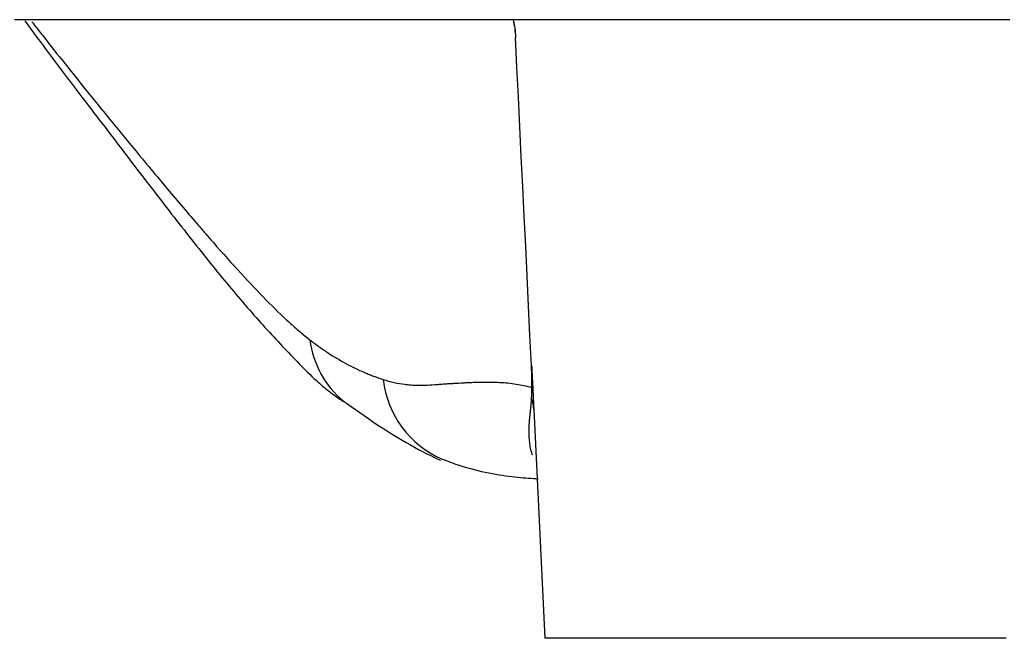
# Model space of a CAD drawing. Extents: x 21248 to 22837, y -19480 to -19120.
# Drawn here: x 22477 to 22525, y -19319 to -19289 of the extents above; entities that cross this region are included whole.
import ezdxf

# ---------------------------------------------------------------- set-up
doc = ezdxf.new("R2010")
doc.units = 0
doc.header["$MEASUREMENT"] = 0
doc.layers.get('0').update_dxf_attribs({"linetype": 'CONTINUOUS'})

msp = doc.modelspace()

# ---------------------------------------------------------------- linework, layer by layer
at = {"ltscale": 20}
for p, q in [((22477.003, -19288.537), (22476.35, -19288.537)), ((22477.657, -19288.537), (22477.003, -19288.537)), ((22478.31, -19288.537), (22477.657, -19288.537)), ((22478.963, -19288.537), (22478.31, -19288.537)), ((22479.616, -19288.537), (22478.963, -19288.537)), ((22480.27, -19288.537), (22479.616, -19288.537)), ((22480.923, -19288.537), (22480.27, -19288.537)), ((22481.576, -19288.537), (22480.923, -19288.537)), ((22482.229, -19288.537), (22481.576, -19288.537)), ((22482.883, -19288.537), (22482.229, -19288.537)), ((22483.536, -19288.537), (22482.883, -19288.537)), ((22484.189, -19288.537), (22483.536, -19288.537)), ((22484.842, -19288.537), (22484.189, -19288.537)), ((22485.495, -19288.537), (22484.842, -19288.537)), ((22486.149, -19288.537), (22485.495, -19288.537)), ((22486.802, -19288.537), (22486.149, -19288.537)), ((22487.455, -19288.537), (22486.802, -19288.537)), ((22488.108, -19288.537), (22487.455, -19288.537)), ((22488.762, -19288.537), (22488.108, -19288.537)), ((22489.415, -19288.537), (22488.762, -19288.537)), ((22490.068, -19288.537), (22489.415, -19288.537)), ((22490.721, -19288.537), (22490.068, -19288.537)), ((22491.375, -19288.537), (22490.721, -19288.537)), ((22492.028, -19288.537), (22491.375, -19288.537)), ((22492.681, -19288.537), (22492.028, -19288.537)), ((22493.334, -19288.537), (22492.681, -19288.537)), ((22493.987, -19288.537), (22493.334, -19288.537)), ((22494.641, -19288.537), (22493.987, -19288.537)), ((22495.294, -19288.537), (22494.641, -19288.537)), ((22495.947, -19288.537), (22495.294, -19288.537)), ((22496.6, -19288.537), (22495.947, -19288.537)), ((22497.254, -19288.537), (22496.6, -19288.537)), ((22497.907, -19288.537), (22497.254, -19288.537)), ((22498.56, -19288.537), (22497.907, -19288.537)), ((22499.213, -19288.537), (22498.56, -19288.537)), ((22499.867, -19288.537), (22499.213, -19288.537)), ((22500.52, -19288.537), (22499.867, -19288.537)), ((22501.173, -19288.537), (22500.52, -19288.537)), ((22501.826, -19288.537), (22501.173, -19288.537)), ((22502.479, -19288.537), (22501.826, -19288.537)), ((22503.133, -19288.537), (22502.479, -19288.537)), ((22503.786, -19288.537), (22503.133, -19288.537)), ((22504.439, -19288.537), (22503.786, -19288.537)), ((22505.092, -19288.537), (22504.439, -19288.537)), ((22505.746, -19288.537), (22505.092, -19288.537)), ((22506.399, -19288.537), (22505.746, -19288.537)), ((22507.052, -19288.537), (22506.399, -19288.537)), ((22507.705, -19288.537), (22507.052, -19288.537)), ((22508.359, -19288.537), (22507.705, -19288.537)), ((22509.012, -19288.537), (22508.359, -19288.537)), ((22509.665, -19288.537), (22509.012, -19288.537)), ((22510.318, -19288.537), (22509.665, -19288.537)), ((22510.971, -19288.537), (22510.318, -19288.537)), ((22511.625, -19288.537), (22510.971, -19288.537)), ((22512.278, -19288.537), (22511.625, -19288.537)), ((22512.931, -19288.537), (22512.278, -19288.537)), ((22513.584, -19288.537), (22512.931, -19288.537)), ((22514.238, -19288.537), (22513.584, -19288.537)), ((22514.891, -19288.537), (22514.238, -19288.537)), ((22515.544, -19288.537), (22514.891, -19288.537)), ((22516.197, -19288.537), (22515.544, -19288.537)), ((22516.851, -19288.537), (22516.197, -19288.537)), ((22517.504, -19288.537), (22516.851, -19288.537)), ((22518.157, -19288.537), (22517.504, -19288.537)), ((22518.81, -19288.537), (22518.157, -19288.537)), ((22519.463, -19288.537), (22518.81, -19288.537)), ((22520.117, -19288.537), (22519.463, -19288.537)), ((22520.77, -19288.537), (22520.117, -19288.537)), ((22521.423, -19288.537), (22520.77, -19288.537)), ((22522.076, -19288.537), (22521.423, -19288.537)), ((22522.73, -19288.537), (22522.076, -19288.537)), ((22523.383, -19288.537), (22522.73, -19288.537)), ((22524.036, -19288.537), (22523.383, -19288.537)), ((22524.689, -19288.537), (22524.036, -19288.537)), ((22525.343, -19288.537), (22524.689, -19288.537)), ((22476.855, -19288.585), (22477.005, -19288.791)), ((22477.005, -19288.791), (22477.154, -19288.997)), ((22477.154, -19288.997), (22477.304, -19289.201)), ((22477.304, -19289.201), (22477.453, -19289.405)), ((22477.453, -19289.405), (22477.603, -19289.608)), ((22501.015, -19289.409), (22501.013, -19289.412)), ((22501.086, -19290.876), (22501.015, -19289.408)), ((22477.603, -19289.608), (22477.752, -19289.81)), ((22477.752, -19289.81), (22477.901, -19290.011)), ((22477.901, -19290.011), (22478.049, -19290.211)), ((22478.049, -19290.211), (22478.198, -19290.41)), ((22478.198, -19290.41), (22478.346, -19290.608)), ((22478.346, -19290.608), (22478.494, -19290.806)), ((22478.494, -19290.806), (22478.642, -19291.002)), ((22501.157, -19292.345), (22501.086, -19290.876)), ((22478.642, -19291.002), (22478.789, -19291.197)), ((22478.789, -19291.197), (22478.937, -19291.391)), ((22478.937, -19291.391), (22479.083, -19291.585)), ((22479.083, -19291.585), (22479.23, -19291.777)), ((22479.23, -19291.777), (22479.376, -19291.968)), ((22479.376, -19291.968), (22479.521, -19292.159)), ((22479.521, -19292.159), (22479.666, -19292.348)), ((22479.666, -19292.348), (22479.811, -19292.537)), ((22501.228, -19293.813), (22501.157, -19292.345)), ((22479.811, -19292.537), (22479.954, -19292.725)), ((22479.954, -19292.725), (22480.098, -19292.912)), ((22480.098, -19292.912), (22480.24, -19293.098)), ((22480.24, -19293.098), (22480.382, -19293.283)), ((22480.382, -19293.283), (22480.523, -19293.467)), ((22480.523, -19293.467), (22480.664, -19293.65)), ((22480.664, -19293.65), (22480.803, -19293.833)), ((22480.803, -19293.833), (22480.942, -19294.015)), ((22501.299, -19295.281), (22501.228, -19293.813)), ((22480.942, -19294.015), (22481.08, -19294.195)), ((22481.08, -19294.195), (22481.218, -19294.375)), ((22481.218, -19294.375), (22481.355, -19294.554)), ((22481.355, -19294.554), (22481.491, -19294.732)), ((22481.491, -19294.732), (22481.626, -19294.91)), ((22481.626, -19294.91), (22481.76, -19295.086)), ((22481.76, -19295.086), (22481.894, -19295.261)), ((22481.894, -19295.261), (22482.028, -19295.436)), ((22501.371, -19296.75), (22501.299, -19295.281)), ((22482.028, -19295.436), (22482.16, -19295.61)), ((22482.16, -19295.61), (22482.292, -19295.783)), ((22482.292, -19295.783), (22482.424, -19295.954)), ((22482.424, -19295.954), (22482.555, -19296.125)), ((22482.555, -19296.125), (22482.685, -19296.296)), ((22482.685, -19296.296), (22482.815, -19296.465)), ((22482.815, -19296.465), (22482.944, -19296.633)), ((22482.944, -19296.633), (22483.072, -19296.8)), ((22501.442, -19298.218), (22501.371, -19296.75)), ((22483.072, -19296.8), (22483.2, -19296.967)), ((22483.2, -19296.967), (22483.328, -19297.132)), ((22483.328, -19297.132), (22483.455, -19297.297)), ((22483.455, -19297.297), (22483.581, -19297.46)), ((22483.581, -19297.46), (22483.707, -19297.623)), ((22483.707, -19297.623), (22483.833, -19297.785)), ((22483.833, -19297.785), (22483.957, -19297.945)), ((22483.957, -19297.945), (22484.082, -19298.105)), ((22484.082, -19298.105), (22484.206, -19298.264)), ((22501.513, -19299.686), (22501.442, -19298.218)), ((22484.206, -19298.264), (22484.329, -19298.422)), ((22484.329, -19298.422), (22484.452, -19298.579)), ((22484.452, -19298.579), (22484.574, -19298.735)), ((22484.574, -19298.735), (22484.696, -19298.89)), ((22484.696, -19298.89), (22484.817, -19299.045)), ((22484.817, -19299.045), (22484.937, -19299.198)), ((22484.937, -19299.198), (22485.058, -19299.35)), ((22485.058, -19299.35), (22485.177, -19299.501)), ((22485.177, -19299.501), (22485.296, -19299.652)), ((22485.296, -19299.652), (22485.415, -19299.801)), ((22501.584, -19301.154), (22501.513, -19299.686)), ((22485.415, -19299.801), (22485.533, -19299.949)), ((22485.533, -19299.949), (22485.65, -19300.097)), ((22485.65, -19300.097), (22485.768, -19300.243)), ((22485.768, -19300.243), (22485.884, -19300.389)), ((22485.884, -19300.389), (22486, -19300.533)), ((22486, -19300.533), (22486.116, -19300.676)), ((22486.116, -19300.676), (22486.231, -19300.819)), ((22486.231, -19300.819), (22486.346, -19300.96)), ((22486.346, -19300.96), (22486.46, -19301.1)), ((22486.46, -19301.1), (22486.574, -19301.24)), ((22486.574, -19301.24), (22486.688, -19301.378)), ((22486.688, -19301.378), (22486.801, -19301.515)), ((22486.801, -19301.515), (22486.914, -19301.651)), ((22501.655, -19302.623), (22501.584, -19301.154)), ((22486.914, -19301.651), (22487.026, -19301.786)), ((22487.026, -19301.786), (22487.139, -19301.92)), ((22487.139, -19301.92), (22487.25, -19302.053)), ((22487.25, -19302.053), (22487.362, -19302.185)), ((22487.362, -19302.185), (22487.473, -19302.316)), ((22487.473, -19302.316), (22487.584, -19302.446)), ((22487.584, -19302.446), (22487.695, -19302.574)), ((22487.695, -19302.574), (22487.805, -19302.702)), ((22487.805, -19302.702), (22487.915, -19302.828)), ((22487.915, -19302.828), (22488.025, -19302.954)), ((22488.025, -19302.954), (22488.134, -19303.078)), ((22488.134, -19303.078), (22488.244, -19303.201)), ((22501.726, -19304.091), (22501.655, -19302.623)), ((22488.244, -19303.201), (22488.353, -19303.323)), ((22488.353, -19303.323), (22488.461, -19303.445)), ((22488.461, -19303.445), (22488.57, -19303.565)), ((22488.57, -19303.565), (22488.678, -19303.684)), ((22488.678, -19303.684), (22488.785, -19303.803)), ((22488.785, -19303.803), (22488.893, -19303.92)), ((22488.893, -19303.92), (22489, -19304.037)), ((22489, -19304.037), (22489.107, -19304.152)), ((22489.107, -19304.152), (22489.213, -19304.267)), ((22489.213, -19304.267), (22489.32, -19304.381)), ((22489.32, -19304.381), (22489.425, -19304.495)), ((22489.425, -19304.495), (22489.531, -19304.607)), ((22501.798, -19305.559), (22501.726, -19304.091)), ((22489.531, -19304.607), (22489.636, -19304.719)), ((22489.636, -19304.719), (22489.741, -19304.83)), ((22489.741, -19304.83), (22489.846, -19304.94)), ((22489.846, -19304.94), (22489.95, -19305.049)), ((22489.95, -19305.049), (22490.054, -19305.158)), ((22490.054, -19305.158), (22490.157, -19305.266)), ((22490.157, -19305.266), (22490.261, -19305.373)), ((22490.261, -19305.373), (22490.364, -19305.48)), ((22490.364, -19305.48), (22490.467, -19305.585)), ((22490.467, -19305.585), (22490.57, -19305.69)), ((22490.57, -19305.69), (22490.674, -19305.793)), ((22490.674, -19305.793), (22490.778, -19305.895)), ((22490.778, -19305.895), (22490.882, -19305.996)), ((22490.882, -19305.996), (22490.986, -19306.096)), ((22501.805, -19305.559), (22501.806, -19305.57)), ((22501.806, -19305.57), (22501.807, -19305.581)), ((22501.807, -19305.581), (22501.807, -19305.593)), ((22501.807, -19305.593), (22501.808, -19305.604)), ((22501.808, -19305.604), (22501.808, -19305.616)), ((22501.808, -19305.616), (22501.809, -19305.627)), ((22501.809, -19305.627), (22501.809, -19305.639)), ((22501.809, -19305.639), (22501.81, -19305.65)), ((22501.81, -19305.65), (22501.811, -19305.662)), ((22501.811, -19305.662), (22501.811, -19305.673)), ((22501.811, -19305.673), (22501.812, -19305.685)), ((22501.812, -19305.685), (22501.812, -19305.697)), ((22501.812, -19305.697), (22501.813, -19305.708)), ((22501.813, -19305.708), (22501.814, -19305.72)), ((22501.814, -19305.72), (22501.814, -19305.732)), ((22501.814, -19305.732), (22501.815, -19305.744)), ((22501.815, -19305.744), (22501.815, -19305.756)), ((22501.815, -19305.756), (22501.816, -19305.767)), ((22501.816, -19305.767), (22501.817, -19305.779)), ((22501.817, -19305.779), (22501.817, -19305.791)), ((22501.817, -19305.791), (22501.818, -19305.803)), ((22501.818, -19305.803), (22501.818, -19305.815)), ((22501.818, -19305.815), (22501.819, -19305.827)), ((22501.819, -19305.827), (22501.82, -19305.839)), ((22501.82, -19305.839), (22501.82, -19305.851)), ((22501.82, -19305.851), (22501.821, -19305.863)), ((22501.821, -19305.863), (22501.821, -19305.875)), ((22501.821, -19305.875), (22501.822, -19305.887)), ((22501.822, -19305.887), (22501.823, -19305.899)), ((22501.823, -19305.899), (22501.823, -19305.911)), ((22501.823, -19305.911), (22501.824, -19305.924)), ((22501.824, -19305.924), (22501.825, -19305.936)), ((22501.825, -19305.936), (22501.825, -19305.948)), ((22501.825, -19305.948), (22501.826, -19305.96)), ((22501.826, -19305.96), (22501.826, -19305.973)), ((22501.826, -19305.973), (22501.827, -19305.985)), ((22501.827, -19305.985), (22501.828, -19305.997)), ((22490.986, -19306.096), (22491.091, -19306.195)), ((22491.091, -19306.195), (22491.197, -19306.292)), ((22491.197, -19306.292), (22491.25, -19306.34)), ((22491.25, -19306.34), (22491.303, -19306.388)), ((22491.303, -19306.388), (22491.357, -19306.435)), ((22491.357, -19306.435), (22491.41, -19306.482)), ((22501.828, -19305.997), (22501.828, -19306.01)), ((22501.828, -19306.01), (22501.829, -19306.022)), ((22501.829, -19306.022), (22501.83, -19306.035)), ((22501.83, -19306.035), (22501.83, -19306.047)), ((22501.83, -19306.047), (22501.831, -19306.06)), ((22501.831, -19306.06), (22501.832, -19306.072)), ((22501.832, -19306.072), (22501.832, -19306.085)), ((22501.832, -19306.085), (22501.833, -19306.098)), ((22501.833, -19306.098), (22501.834, -19306.11)), ((22501.834, -19306.11), (22501.834, -19306.123)), ((22501.834, -19306.123), (22501.835, -19306.136)), ((22501.835, -19306.136), (22501.836, -19306.149)), ((22501.836, -19306.149), (22501.836, -19306.162)), ((22501.836, -19306.162), (22501.837, -19306.175)), ((22501.837, -19306.175), (22501.838, -19306.187)), ((22501.838, -19306.187), (22501.838, -19306.2)), ((22501.838, -19306.2), (22501.839, -19306.213)), ((22501.839, -19306.213), (22501.84, -19306.226)), ((22501.84, -19306.226), (22501.84, -19306.24)), ((22501.84, -19306.24), (22501.841, -19306.253)), ((22501.841, -19306.253), (22501.842, -19306.266)), ((22501.842, -19306.266), (22501.842, -19306.279)), ((22501.842, -19306.279), (22501.843, -19306.292)), ((22501.843, -19306.292), (22501.844, -19306.305)), ((22501.844, -19306.305), (22501.844, -19306.319)), ((22501.844, -19306.319), (22501.845, -19306.332)), ((22501.845, -19306.332), (22501.846, -19306.345)), ((22501.846, -19306.345), (22501.846, -19306.358)), ((22501.846, -19306.358), (22501.847, -19306.372)), ((22501.847, -19306.372), (22501.848, -19306.385)), ((22501.848, -19306.385), (22501.848, -19306.398)), ((22501.848, -19306.398), (22501.849, -19306.411)), ((22501.849, -19306.411), (22501.85, -19306.425)), ((22501.85, -19306.425), (22501.85, -19306.438)), ((22501.85, -19306.438), (22501.851, -19306.451)), ((22501.851, -19306.451), (22501.852, -19306.465)), ((22501.852, -19306.465), (22501.852, -19306.478)), ((22501.852, -19306.478), (22501.853, -19306.491)), ((22491.41, -19306.482), (22491.464, -19306.529)), ((22491.464, -19306.529), (22491.518, -19306.575)), ((22491.518, -19306.575), (22491.573, -19306.621)), ((22491.573, -19306.621), (22491.627, -19306.666)), ((22491.627, -19306.666), (22491.682, -19306.711)), ((22491.682, -19306.711), (22491.737, -19306.755)), ((22491.737, -19306.755), (22491.793, -19306.799)), ((22491.793, -19306.799), (22491.848, -19306.843)), ((22491.848, -19306.843), (22491.904, -19306.886)), ((22491.904, -19306.886), (22491.961, -19306.929)), ((22491.961, -19306.929), (22492.017, -19306.971)), ((22501.853, -19306.491), (22501.854, -19306.505)), ((22501.854, -19306.505), (22501.854, -19306.518)), ((22501.854, -19306.518), (22501.855, -19306.531)), ((22501.855, -19306.531), (22501.856, -19306.545)), ((22501.856, -19306.545), (22501.856, -19306.558)), ((22501.856, -19306.558), (22501.857, -19306.572)), ((22501.857, -19306.572), (22501.858, -19306.585)), ((22501.858, -19306.585), (22501.858, -19306.599)), ((22501.858, -19306.599), (22501.859, -19306.612)), ((22501.859, -19306.612), (22501.86, -19306.625)), ((22501.86, -19306.625), (22501.86, -19306.639)), ((22501.86, -19306.639), (22501.861, -19306.652)), ((22501.861, -19306.652), (22501.862, -19306.666)), ((22501.862, -19306.666), (22501.862, -19306.679)), ((22501.862, -19306.679), (22501.863, -19306.693)), ((22501.863, -19306.693), (22501.864, -19306.706)), ((22501.864, -19306.706), (22501.864, -19306.72)), ((22501.864, -19306.72), (22501.865, -19306.734)), ((22501.865, -19306.734), (22501.866, -19306.747)), ((22501.866, -19306.747), (22501.866, -19306.761)), ((22501.866, -19306.761), (22501.867, -19306.774)), ((22501.867, -19306.774), (22501.868, -19306.788)), ((22501.868, -19306.788), (22501.868, -19306.801)), ((22501.868, -19306.801), (22501.869, -19306.815)), ((22501.869, -19306.815), (22501.869, -19306.828)), ((22501.869, -19306.828), (22501.87, -19306.842)), ((22501.87, -19306.842), (22501.871, -19306.855)), ((22501.871, -19306.855), (22501.871, -19306.868)), ((22501.871, -19306.868), (22501.872, -19306.882)), ((22501.872, -19306.882), (22501.873, -19306.895)), ((22501.873, -19306.895), (22501.873, -19306.908)), ((22501.873, -19306.908), (22501.874, -19306.922)), ((22501.874, -19306.922), (22501.875, -19306.935)), ((22501.875, -19306.935), (22501.875, -19306.948)), ((22501.875, -19306.948), (22501.876, -19306.961)), ((22501.876, -19306.961), (22501.876, -19306.974)), ((22492.017, -19306.971), (22492.074, -19307.013)), ((22492.074, -19307.013), (22492.131, -19307.054)), ((22492.131, -19307.054), (22492.189, -19307.095)), ((22492.189, -19307.095), (22492.247, -19307.136)), ((22492.247, -19307.136), (22492.305, -19307.176)), ((22492.305, -19307.176), (22492.364, -19307.215)), ((22492.364, -19307.215), (22492.423, -19307.254)), ((22492.423, -19307.254), (22492.483, -19307.292)), ((22492.483, -19307.292), (22492.543, -19307.33)), ((22492.696, -19307.413), (22492.915, -19307.574)), ((22501.876, -19306.974), (22501.877, -19306.988)), ((22501.877, -19306.988), (22501.878, -19307.001)), ((22501.878, -19307.001), (22501.878, -19307.014)), ((22501.878, -19307.014), (22501.879, -19307.027)), ((22501.879, -19307.027), (22501.879, -19307.04)), ((22501.879, -19307.04), (22501.88, -19307.053)), ((22501.88, -19307.053), (22501.881, -19307.066)), ((22501.881, -19307.066), (22501.881, -19307.079)), ((22501.881, -19307.079), (22501.882, -19307.092)), ((22501.882, -19307.092), (22501.882, -19307.105)), ((22501.882, -19307.105), (22501.883, -19307.118)), ((22501.883, -19307.118), (22501.884, -19307.131)), ((22501.884, -19307.131), (22501.884, -19307.144)), ((22501.884, -19307.144), (22501.885, -19307.156)), ((22501.885, -19307.156), (22501.885, -19307.169)), ((22501.885, -19307.169), (22501.886, -19307.182)), ((22501.886, -19307.182), (22501.887, -19307.195)), ((22501.887, -19307.195), (22501.887, -19307.208)), ((22501.887, -19307.208), (22501.888, -19307.22)), ((22501.888, -19307.22), (22501.888, -19307.233)), ((22501.888, -19307.233), (22501.889, -19307.246)), ((22501.889, -19307.246), (22501.89, -19307.258)), ((22501.89, -19307.258), (22501.89, -19307.271)), ((22501.89, -19307.271), (22501.891, -19307.284)), ((22501.891, -19307.284), (22501.891, -19307.296)), ((22501.891, -19307.296), (22501.892, -19307.309)), ((22501.892, -19307.309), (22501.892, -19307.321)), ((22501.892, -19307.321), (22501.893, -19307.333)), ((22501.893, -19307.333), (22501.894, -19307.346)), ((22501.894, -19307.346), (22501.894, -19307.358)), ((22501.894, -19307.358), (22501.895, -19307.37)), ((22501.895, -19307.37), (22501.895, -19307.383)), ((22501.895, -19307.383), (22501.896, -19307.395)), ((22501.896, -19307.395), (22501.896, -19307.407)), ((22501.896, -19307.407), (22501.897, -19307.419)), ((22501.897, -19307.419), (22501.897, -19307.431)), ((22501.897, -19307.431), (22501.898, -19307.443)), ((22501.898, -19307.443), (22501.899, -19307.455)), ((22492.915, -19307.574), (22493.132, -19307.73)), ((22493.132, -19307.73), (22493.346, -19307.883)), ((22493.346, -19307.883), (22493.559, -19308.032)), ((22501.899, -19307.455), (22501.899, -19307.467)), ((22501.899, -19307.467), (22501.9, -19307.479)), ((22501.9, -19307.479), (22501.9, -19307.491)), ((22501.9, -19307.491), (22501.901, -19307.503)), ((22501.901, -19307.503), (22501.901, -19307.515)), ((22501.901, -19307.515), (22501.902, -19307.526)), ((22501.902, -19307.526), (22501.902, -19307.538)), ((22501.902, -19307.538), (22501.903, -19307.55)), ((22501.903, -19307.55), (22501.904, -19307.562)), ((22501.904, -19307.562), (22501.904, -19307.573)), ((22501.904, -19307.573), (22501.905, -19307.585)), ((22501.905, -19307.585), (22501.905, -19307.596)), ((22501.905, -19307.596), (22501.906, -19307.608)), ((22501.906, -19307.608), (22501.906, -19307.62)), ((22501.906, -19307.62), (22501.907, -19307.631)), ((22501.907, -19307.631), (22501.907, -19307.643)), ((22501.907, -19307.643), (22501.908, -19307.654)), ((22501.908, -19307.654), (22501.909, -19307.665)), ((22501.909, -19307.665), (22501.909, -19307.677)), ((22501.909, -19307.677), (22501.91, -19307.688)), ((22501.91, -19307.688), (22501.91, -19307.7)), ((22501.91, -19307.7), (22501.911, -19307.711)), ((22501.911, -19307.711), (22501.911, -19307.722)), ((22501.911, -19307.722), (22501.912, -19307.733)), ((22501.912, -19307.733), (22502.463, -19318.996)), ((22493.559, -19308.032), (22493.77, -19308.178)), ((22493.77, -19308.178), (22493.98, -19308.32)), ((22493.98, -19308.32), (22494.189, -19308.46)), ((22494.189, -19308.46), (22494.397, -19308.596)), ((22494.397, -19308.596), (22494.604, -19308.729)), ((22494.604, -19308.729), (22494.811, -19308.86)), ((22494.811, -19308.86), (22495.017, -19308.988)), ((22495.017, -19308.988), (22495.224, -19309.113)), ((22495.224, -19309.113), (22495.429, -19309.236)), ((22495.429, -19309.236), (22495.634, -19309.355)), ((22495.634, -19309.355), (22495.837, -19309.471)), ((22495.837, -19309.471), (22496.038, -19309.583)), ((22496.038, -19309.583), (22496.236, -19309.691)), ((22496.236, -19309.691), (22496.43, -19309.794)), ((22496.43, -19309.794), (22496.62, -19309.892)), ((22496.62, -19309.892), (22496.805, -19309.984)), ((22496.805, -19309.984), (22496.985, -19310.071)), ((22496.985, -19310.071), (22497.159, -19310.152)), ((22497.159, -19310.152), (22497.327, -19310.225)), ((22497.559, -19310.224), (22497.724, -19310.29)), ((22497.724, -19310.29), (22497.892, -19310.354)), ((22497.892, -19310.354), (22498.064, -19310.416)), ((22498.064, -19310.416), (22498.24, -19310.476)), ((22498.24, -19310.476), (22498.421, -19310.534)), ((22498.421, -19310.534), (22498.605, -19310.589)), ((22498.605, -19310.589), (22498.791, -19310.641)), ((22498.791, -19310.641), (22498.976, -19310.691)), ((22498.976, -19310.691), (22499.161, -19310.737)), ((22499.161, -19310.737), (22499.343, -19310.78)), ((22499.343, -19310.78), (22499.521, -19310.819)), ((22499.521, -19310.819), (22499.697, -19310.855)), ((22499.697, -19310.855), (22499.87, -19310.888)), ((22499.87, -19310.888), (22500.039, -19310.918)), ((22500.039, -19310.918), (22500.205, -19310.945)), ((22500.205, -19310.945), (22500.368, -19310.97)), ((22500.368, -19310.97), (22500.526, -19310.992)), ((22500.526, -19310.992), (22500.681, -19311.012)), ((22500.681, -19311.012), (22500.832, -19311.03)), ((22500.832, -19311.03), (22500.979, -19311.047)), ((22500.979, -19311.047), (22501.122, -19311.061)), ((22501.122, -19311.061), (22501.26, -19311.074)), ((22501.26, -19311.074), (22501.394, -19311.086)), ((22501.394, -19311.086), (22501.525, -19311.097)), ((22501.525, -19311.097), (22501.651, -19311.106)), ((22501.651, -19311.106), (22501.774, -19311.115)), ((22501.774, -19311.115), (22501.894, -19311.122)), ((22501.894, -19311.122), (22502.011, -19311.129)), ((22502.011, -19311.129), (22502.125, -19311.136)), ((22502.464, -19318.996), (22502.463, -19318.996)), ((22502.463, -19318.996), (22502.463, -19318.996)), ((22502.465, -19318.996), (22502.464, -19318.996)), ((22502.467, -19318.996), (22502.465, -19318.996)), ((22502.469, -19318.996), (22502.467, -19318.996)), ((22502.472, -19318.996), (22502.469, -19318.996)), ((22502.475, -19318.996), (22502.472, -19318.996)), ((22502.479, -19318.996), (22502.475, -19318.996)), ((22502.483, -19318.996), (22502.479, -19318.996)), ((22502.488, -19318.996), (22502.483, -19318.996)), ((22502.493, -19318.996), (22502.488, -19318.996)), ((22502.498, -19318.996), (22502.493, -19318.996)), ((22502.505, -19318.996), (22502.498, -19318.996)), ((22502.511, -19318.996), (22502.505, -19318.996)), ((22502.519, -19318.996), (22502.511, -19318.996)), ((22502.526, -19318.996), (22502.519, -19318.996)), ((22502.535, -19318.996), (22502.526, -19318.996)), ((22502.543, -19318.996), (22502.535, -19318.996)), ((22502.552, -19318.996), (22502.543, -19318.996)), ((22502.562, -19318.996), (22502.552, -19318.996)), ((22502.572, -19318.996), (22502.562, -19318.996)), ((22502.583, -19318.996), (22502.572, -19318.996)), ((22502.594, -19318.996), (22502.583, -19318.996)), ((22502.606, -19318.996), (22502.594, -19318.996)), ((22502.618, -19318.996), (22502.606, -19318.996)), ((22502.631, -19318.996), (22502.618, -19318.996)), ((22502.644, -19318.996), (22502.631, -19318.996)), ((22502.658, -19318.996), (22502.644, -19318.996)), ((22502.672, -19318.996), (22502.658, -19318.996)), ((22502.686, -19318.996), (22502.672, -19318.996)), ((22502.702, -19318.996), (22502.686, -19318.996)), ((22502.717, -19318.996), (22502.702, -19318.996)), ((22502.733, -19318.996), (22502.717, -19318.996)), ((22502.75, -19318.996), (22502.733, -19318.996)), ((22502.767, -19318.996), (22502.75, -19318.996)), ((22502.785, -19318.996), (22502.767, -19318.996)), ((22502.803, -19318.996), (22502.785, -19318.996)), ((22502.822, -19318.996), (22502.803, -19318.996)), ((22502.841, -19318.996), (22502.822, -19318.996)), ((22502.861, -19318.996), (22502.841, -19318.996)), ((22502.881, -19318.996), (22502.861, -19318.996)), ((22502.901, -19318.996), (22502.881, -19318.996)), ((22502.922, -19318.996), (22502.901, -19318.996)), ((22502.944, -19318.996), (22502.922, -19318.996)), ((22502.966, -19318.996), (22502.944, -19318.996)), ((22502.989, -19318.996), (22502.966, -19318.996)), ((22503.012, -19318.996), (22502.989, -19318.996)), ((22503.036, -19318.996), (22503.012, -19318.996)), ((22503.06, -19318.996), (22503.036, -19318.996)), ((22503.084, -19318.996), (22503.06, -19318.996)), ((22503.109, -19318.996), (22503.084, -19318.996)), ((22503.135, -19318.996), (22503.109, -19318.996)), ((22503.161, -19318.996), (22503.135, -19318.996)), ((22503.188, -19318.996), (22503.161, -19318.996)), ((22503.215, -19318.996), (22503.188, -19318.996)), ((22503.243, -19318.996), (22503.215, -19318.996)), ((22503.271, -19318.996), (22503.243, -19318.996)), ((22503.299, -19318.996), (22503.271, -19318.996)), ((22503.328, -19318.996), (22503.299, -19318.996)), ((22503.358, -19318.996), (22503.328, -19318.996)), ((22503.388, -19318.996), (22503.358, -19318.996)), ((22503.419, -19318.996), (22503.388, -19318.996)), ((22503.45, -19318.996), (22503.419, -19318.996)), ((22503.481, -19318.996), (22503.45, -19318.996)), ((22503.513, -19318.996), (22503.481, -19318.996)), ((22503.546, -19318.996), (22503.513, -19318.996)), ((22503.579, -19318.996), (22503.546, -19318.996)), ((22503.613, -19318.996), (22503.579, -19318.996)), ((22503.647, -19318.996), (22503.613, -19318.996)), ((22503.681, -19318.996), (22503.647, -19318.996)), ((22503.716, -19318.996), (22503.681, -19318.996)), ((22503.752, -19318.996), (22503.716, -19318.996)), ((22503.788, -19318.996), (22503.752, -19318.996)), ((22503.824, -19318.996), (22503.788, -19318.996)), ((22503.861, -19318.996), (22503.824, -19318.996)), ((22503.899, -19318.996), (22503.861, -19318.996)), ((22503.937, -19318.996), (22503.899, -19318.996)), ((22503.976, -19318.996), (22503.937, -19318.996)), ((22504.015, -19318.996), (22503.976, -19318.996)), ((22504.054, -19318.996), (22504.015, -19318.996)), ((22504.094, -19318.996), (22504.054, -19318.996)), ((22504.135, -19318.996), (22504.094, -19318.996)), ((22504.176, -19318.996), (22504.135, -19318.996)), ((22504.217, -19318.996), (22504.176, -19318.996)), ((22504.259, -19318.996), (22504.217, -19318.996)), ((22504.302, -19318.996), (22504.259, -19318.996)), ((22504.345, -19318.996), (22504.302, -19318.996)), ((22504.388, -19318.996), (22504.345, -19318.996)), ((22504.432, -19318.996), (22504.388, -19318.996)), ((22504.477, -19318.996), (22504.432, -19318.996)), ((22504.522, -19318.996), (22504.477, -19318.996)), ((22504.567, -19318.996), (22504.522, -19318.996)), ((22504.614, -19318.996), (22504.567, -19318.996)), ((22504.66, -19318.996), (22504.614, -19318.996)), ((22504.707, -19318.996), (22504.66, -19318.996)), ((22504.755, -19318.996), (22504.707, -19318.996)), ((22504.802, -19318.996), (22504.755, -19318.996)), ((22504.851, -19318.996), (22504.802, -19318.996)), ((22504.9, -19318.996), (22504.851, -19318.996)), ((22504.949, -19318.996), (22504.9, -19318.996)), ((22504.999, -19318.996), (22504.949, -19318.996)), ((22505.05, -19318.996), (22504.999, -19318.996)), ((22505.101, -19318.996), (22505.05, -19318.996)), ((22505.152, -19318.996), (22505.101, -19318.996)), ((22505.204, -19318.996), (22505.152, -19318.996)), ((22505.257, -19318.996), (22505.204, -19318.996)), ((22505.31, -19318.996), (22505.257, -19318.996)), ((22505.363, -19318.996), (22505.31, -19318.996)), ((22505.417, -19318.996), (22505.363, -19318.996)), ((22505.472, -19318.996), (22505.417, -19318.996)), ((22505.527, -19318.996), (22505.472, -19318.996)), ((22505.582, -19318.996), (22505.527, -19318.996)), ((22505.638, -19318.996), (22505.582, -19318.996)), ((22505.695, -19318.996), (22505.638, -19318.996)), ((22505.751, -19318.996), (22505.695, -19318.996)), ((22505.809, -19318.996), (22505.751, -19318.996)), ((22505.867, -19318.996), (22505.809, -19318.996)), ((22505.925, -19318.996), (22505.867, -19318.996)), ((22505.984, -19318.996), (22505.925, -19318.996)), ((22506.044, -19318.996), (22505.984, -19318.996)), ((22506.104, -19318.996), (22506.044, -19318.996)), ((22506.164, -19318.996), (22506.104, -19318.996)), ((22506.225, -19318.996), (22506.164, -19318.996)), ((22506.286, -19318.996), (22506.225, -19318.996)), ((22506.348, -19318.996), (22506.286, -19318.996)), ((22506.411, -19318.996), (22506.348, -19318.996)), ((22506.474, -19318.996), (22506.411, -19318.996)), ((22506.537, -19318.996), (22506.474, -19318.996)), ((22506.539, -19318.996), (22506.537, -19318.996)), ((22506.541, -19318.996), (22506.539, -19318.996)), ((22506.544, -19318.996), (22506.541, -19318.996)), ((22506.551, -19318.996), (22506.544, -19318.996)), ((22506.566, -19318.996), (22506.551, -19318.996)), ((22506.594, -19318.996), (22506.566, -19318.996)), ((22506.651, -19318.996), (22506.594, -19318.996)), ((22506.708, -19318.996), (22506.651, -19318.996)), ((22506.766, -19318.996), (22506.708, -19318.996)), ((22506.824, -19318.996), (22506.766, -19318.996)), ((22506.882, -19318.996), (22506.824, -19318.996)), ((22506.941, -19318.996), (22506.882, -19318.996)), ((22507, -19318.996), (22506.941, -19318.996)), ((22507.059, -19318.996), (22507, -19318.996)), ((22507.118, -19318.996), (22507.059, -19318.996)), ((22507.178, -19318.996), (22507.118, -19318.996)), ((22507.238, -19318.996), (22507.178, -19318.996)), ((22507.299, -19318.996), (22507.238, -19318.996)), ((22507.36, -19318.996), (22507.299, -19318.996)), ((22507.421, -19318.996), (22507.36, -19318.996)), ((22507.482, -19318.996), (22507.421, -19318.996)), ((22507.544, -19318.996), (22507.482, -19318.996)), ((22507.606, -19318.996), (22507.544, -19318.996)), ((22507.668, -19318.996), (22507.606, -19318.996)), ((22507.731, -19318.996), (22507.668, -19318.996)), ((22507.794, -19318.996), (22507.731, -19318.996)), ((22507.857, -19318.996), (22507.794, -19318.996)), ((22507.92, -19318.996), (22507.857, -19318.996)), ((22507.984, -19318.996), (22507.92, -19318.996)), ((22508.048, -19318.996), (22507.984, -19318.996)), ((22508.113, -19318.996), (22508.048, -19318.996)), ((22508.178, -19318.996), (22508.113, -19318.996)), ((22508.243, -19318.996), (22508.178, -19318.996)), ((22508.308, -19318.996), (22508.243, -19318.996)), ((22508.374, -19318.996), (22508.308, -19318.996)), ((22508.44, -19318.996), (22508.374, -19318.996)), ((22508.506, -19318.996), (22508.44, -19318.996)), ((22508.573, -19318.996), (22508.506, -19318.996)), ((22508.64, -19318.996), (22508.573, -19318.996)), ((22508.707, -19318.996), (22508.64, -19318.996)), ((22508.775, -19318.996), (22508.707, -19318.996)), ((22508.843, -19318.996), (22508.775, -19318.996)), ((22508.911, -19318.996), (22508.843, -19318.996)), ((22508.979, -19318.996), (22508.911, -19318.996)), ((22509.048, -19318.996), (22508.979, -19318.996)), ((22509.117, -19318.996), (22509.048, -19318.996)), ((22509.187, -19318.996), (22509.117, -19318.996)), ((22509.256, -19318.996), (22509.187, -19318.996)), ((22509.326, -19318.996), (22509.256, -19318.996)), ((22509.397, -19318.996), (22509.326, -19318.996)), ((22509.467, -19318.996), (22509.397, -19318.996)), ((22509.538, -19318.996), (22509.467, -19318.996)), ((22509.61, -19318.996), (22509.538, -19318.996)), ((22509.681, -19318.996), (22509.61, -19318.996)), ((22509.753, -19318.996), (22509.681, -19318.996)), ((22509.825, -19318.996), (22509.753, -19318.996)), ((22509.898, -19318.996), (22509.825, -19318.996)), ((22509.971, -19318.996), (22509.898, -19318.996)), ((22510.044, -19318.996), (22509.971, -19318.996)), ((22510.117, -19318.996), (22510.044, -19318.996)), ((22510.191, -19318.996), (22510.117, -19318.996)), ((22510.265, -19318.996), (22510.191, -19318.996)), ((22510.34, -19318.996), (22510.265, -19318.996)), ((22510.414, -19318.996), (22510.34, -19318.996)), ((22510.489, -19318.996), (22510.414, -19318.996)), ((22510.565, -19318.996), (22510.489, -19318.996)), ((22510.64, -19318.996), (22510.565, -19318.996)), ((22510.716, -19318.996), (22510.64, -19318.996)), ((22510.792, -19318.996), (22510.716, -19318.996)), ((22510.869, -19318.996), (22510.792, -19318.996)), ((22510.946, -19318.996), (22510.869, -19318.996)), ((22511.023, -19318.996), (22510.946, -19318.996)), ((22511.1, -19318.996), (22511.023, -19318.996)), ((22511.178, -19318.996), (22511.1, -19318.996)), ((22511.256, -19318.996), (22511.178, -19318.996)), ((22511.335, -19318.996), (22511.256, -19318.996)), ((22511.414, -19318.996), (22511.335, -19318.996)), ((22511.493, -19318.996), (22511.414, -19318.996)), ((22511.572, -19318.996), (22511.493, -19318.996)), ((22511.652, -19318.996), (22511.572, -19318.996)), ((22511.732, -19318.996), (22511.652, -19318.996)), ((22511.812, -19318.996), (22511.732, -19318.996)), ((22511.892, -19318.996), (22511.812, -19318.996)), ((22511.973, -19318.996), (22511.892, -19318.996)), ((22512.054, -19318.996), (22511.973, -19318.996)), ((22512.136, -19318.996), (22512.054, -19318.996)), ((22512.218, -19318.996), (22512.136, -19318.996)), ((22512.3, -19318.996), (22512.218, -19318.996)), ((22512.382, -19318.996), (22512.3, -19318.996)), ((22512.465, -19318.996), (22512.382, -19318.996)), ((22512.548, -19318.996), (22512.465, -19318.996)), ((22512.632, -19318.996), (22512.548, -19318.996)), ((22512.715, -19318.996), (22512.632, -19318.996)), ((22512.799, -19318.996), (22512.715, -19318.996)), ((22512.883, -19318.996), (22512.799, -19318.996)), ((22512.968, -19318.996), (22512.883, -19318.996)), ((22513.053, -19318.996), (22512.968, -19318.996)), ((22513.138, -19318.996), (22513.053, -19318.996)), ((22513.224, -19318.996), (22513.138, -19318.996)), ((22513.31, -19318.996), (22513.224, -19318.996)), ((22513.396, -19318.996), (22513.31, -19318.996)), ((22513.482, -19318.996), (22513.396, -19318.996)), ((22513.569, -19318.996), (22513.482, -19318.996)), ((22513.656, -19318.996), (22513.569, -19318.996)), ((22513.743, -19318.996), (22513.656, -19318.996)), ((22513.831, -19318.996), (22513.743, -19318.996)), ((22513.919, -19318.996), (22513.831, -19318.996)), ((22514.008, -19318.996), (22513.919, -19318.996)), ((22514.096, -19318.996), (22514.008, -19318.996)), ((22514.185, -19318.996), (22514.096, -19318.996)), ((22514.274, -19318.996), (22514.185, -19318.996)), ((22514.364, -19318.996), (22514.274, -19318.996)), ((22514.454, -19318.996), (22514.364, -19318.996)), ((22514.544, -19318.996), (22514.454, -19318.996)), ((22514.634, -19318.996), (22514.544, -19318.996)), ((22514.725, -19318.996), (22514.634, -19318.996)), ((22514.816, -19318.996), (22514.725, -19318.996)), ((22514.908, -19318.996), (22514.816, -19318.996)), ((22514.999, -19318.996), (22514.908, -19318.996)), ((22515.092, -19318.996), (22514.999, -19318.996)), ((22515.184, -19318.996), (22515.092, -19318.996)), ((22515.277, -19318.996), (22515.184, -19318.996)), ((22515.37, -19318.996), (22515.277, -19318.996)), ((22515.463, -19318.996), (22515.37, -19318.996)), ((22515.556, -19318.996), (22515.463, -19318.996)), ((22515.65, -19318.996), (22515.556, -19318.996)), ((22515.744, -19318.996), (22515.65, -19318.996)), ((22515.839, -19318.996), (22515.744, -19318.996)), ((22515.934, -19318.996), (22515.839, -19318.996)), ((22516.029, -19318.996), (22515.934, -19318.996)), ((22516.124, -19318.996), (22516.029, -19318.996)), ((22516.22, -19318.996), (22516.124, -19318.996)), ((22516.316, -19318.996), (22516.22, -19318.996)), ((22516.319, -19318.996), (22516.316, -19318.996)), ((22516.321, -19318.996), (22516.319, -19318.996)), ((22516.322, -19318.996), (22516.321, -19318.996)), ((22516.327, -19318.996), (22516.322, -19318.996)), ((22516.337, -19318.996), (22516.327, -19318.996)), ((22516.356, -19318.996), (22516.337, -19318.996)), ((22516.396, -19318.996), (22516.356, -19318.996)), ((22516.475, -19318.996), (22516.396, -19318.996)), ((22516.633, -19318.996), (22516.475, -19318.996)), ((22516.792, -19318.996), (22516.633, -19318.996)), ((22516.951, -19318.996), (22516.792, -19318.996)), ((22517.11, -19318.996), (22516.951, -19318.996)), ((22517.27, -19318.996), (22517.11, -19318.996)), ((22517.431, -19318.996), (22517.27, -19318.996)), ((22517.592, -19318.996), (22517.431, -19318.996)), ((22517.754, -19318.996), (22517.592, -19318.996)), ((22517.916, -19318.996), (22517.754, -19318.996)), ((22518.078, -19318.996), (22517.916, -19318.996)), ((22518.241, -19318.996), (22518.078, -19318.996)), ((22518.405, -19318.996), (22518.241, -19318.996)), ((22518.569, -19318.996), (22518.405, -19318.996)), ((22518.734, -19318.996), (22518.569, -19318.996)), ((22518.899, -19318.996), (22518.734, -19318.996)), ((22519.064, -19318.996), (22518.899, -19318.996)), ((22519.23, -19318.996), (22519.064, -19318.996)), ((22519.397, -19318.996), (22519.23, -19318.996)), ((22519.564, -19318.996), (22519.397, -19318.996)), ((22519.731, -19318.996), (22519.564, -19318.996)), ((22519.899, -19318.996), (22519.731, -19318.996)), ((22520.068, -19318.996), (22519.899, -19318.996)), ((22520.237, -19318.996), (22520.068, -19318.996)), ((22520.406, -19318.996), (22520.237, -19318.996)), ((22520.576, -19318.996), (22520.406, -19318.996)), ((22520.747, -19318.996), (22520.576, -19318.996)), ((22520.918, -19318.996), (22520.747, -19318.996)), ((22521.089, -19318.996), (22520.918, -19318.996)), ((22521.261, -19318.996), (22521.089, -19318.996)), ((22521.434, -19318.996), (22521.261, -19318.996)), ((22521.606, -19318.996), (22521.434, -19318.996)), ((22521.78, -19318.996), (22521.606, -19318.996)), ((22521.954, -19318.996), (22521.78, -19318.996)), ((22522.128, -19318.996), (22521.954, -19318.996)), ((22522.303, -19318.996), (22522.128, -19318.996)), ((22522.479, -19318.996), (22522.303, -19318.996)), ((22522.654, -19318.996), (22522.479, -19318.996)), ((22522.831, -19318.996), (22522.654, -19318.996)), ((22523.008, -19318.996), (22522.831, -19318.996)), ((22523.185, -19318.996), (22523.008, -19318.996)), ((22523.363, -19318.996), (22523.185, -19318.996)), ((22523.541, -19318.996), (22523.363, -19318.996)), ((22523.72, -19318.996), (22523.541, -19318.996)), ((22523.899, -19318.996), (22523.72, -19318.996)), ((22524.079, -19318.996), (22523.899, -19318.996)), ((22524.26, -19318.996), (22524.079, -19318.996)), ((22524.44, -19318.996), (22524.26, -19318.996)), ((22524.622, -19318.996), (22524.44, -19318.996)), ((22524.804, -19318.996), (22524.622, -19318.996)), ((22524.986, -19318.996), (22524.804, -19318.996)), ((22525.169, -19318.996), (22524.986, -19318.996))]:
    msp.add_line(p, q, dxfattribs=at)
for centre, major_axis, ratio, start_param, end_param in [((22495.689, -19303.42), (-3.061, -3.953), 0.947889, 5.525499, 6.262267), ((22499.347, -19305.561), (-1.865, -4.639), 0.973596, 5.224241, 6.259438), ((22495.689, -19303.42), (-3.061, -3.953), 0.947889, 6.262267, 6.299324), ((22496.918, -19307.978), (-4.994, -0.244), 0.6101, 3.141593, 3.320927), ((22499.347, -19305.561), (-1.865, -4.639), 0.973596, 6.259438, 6.299738)]:
    msp.add_ellipse(centre, major_axis=major_axis, ratio=ratio, start_param=start_param, end_param=end_param, dxfattribs=at)
for points in [[(22500.893, -19288.534), (22500.959, -19288.822), (22500.999, -19289.117), (22501.013, -19289.412)], [(22500.895, -19288.534), (22500.961, -19288.821), (22501.001, -19289.113), (22501.016, -19289.407)]]:
    msp.add_open_spline(points, degree=3, dxfattribs=at)
for points, knots in [([(22477.208, -19288.641), (22477.226, -19288.664), (22477.245, -19288.688), (22477.421, -19288.915), (22477.579, -19289.117), (22478.364, -19290.119), (22478.982, -19290.897), (22480.194, -19292.405), (22480.788, -19293.135), (22481.657, -19294.195), (22481.943, -19294.542), (22482.506, -19295.225), (22482.784, -19295.56), (22483.605, -19296.546), (22484.136, -19297.177), (22484.906, -19298.084), (22485.159, -19298.38), (22485.47, -19298.74), (22485.532, -19298.812), (22485.655, -19298.954), (22485.838, -19299.166), (22486.019, -19299.373), (22486.614, -19300.052), (22487.068, -19300.559), (22487.934, -19301.502), (22488.347, -19301.939), (22489.136, -19302.739), (22489.511, -19303.103), (22490.048, -19303.594), (22490.222, -19303.748), (22490.478, -19303.965), (22490.562, -19304.035), (22490.727, -19304.17), (22490.809, -19304.235), (22490.89, -19304.298)], [0, 0, 0, 0, 0.003125, 0.003125, 0.030068, 0.030068, 0.137838, 0.137838, 0.245608, 0.245608, 0.299493, 0.299493, 0.353379, 0.353379, 0.461149, 0.461149, 0.515034, 0.515034, 0.528505, 0.528505, 0.541977, 0.568919, 0.568919, 0.676689, 0.676689, 0.78446, 0.78446, 0.89223, 0.89223, 0.946115, 0.946115, 0.973057, 0.973057, 1, 1, 1, 1]), ([(22490.89, -19304.298), (22490.973, -19304.362), (22491.055, -19304.424), (22491.219, -19304.546), (22491.462, -19304.723), (22491.701, -19304.886), (22492.172, -19305.191), (22492.479, -19305.37), (22493.078, -19305.686), (22493.37, -19305.823), (22493.727, -19305.972), (22493.798, -19306), (22493.94, -19306.055), (22494.01, -19306.082), (22494.219, -19306.158), (22494.358, -19306.206), (22494.495, -19306.249)], [0, 0, 0, 0, 0.0625, 0.0625, 0.125, 0.25, 0.25, 0.5, 0.5, 0.75, 0.75, 0.8125, 0.8125, 0.875, 0.875, 1, 1, 1, 1]), ([(22501.809, -19306.645), (22501.809, -19306.642), (22501.81, -19306.638), (22501.81, -19306.631), (22501.811, -19306.624), (22501.812, -19306.616), (22501.812, -19306.608), (22501.813, -19306.601), (22501.813, -19306.593), (22501.814, -19306.584), (22501.814, -19306.576), (22501.815, -19306.567), (22501.815, -19306.558), (22501.816, -19306.549), (22501.816, -19306.54), (22501.817, -19306.53), (22501.817, -19306.521), (22501.817, -19306.511), (22501.818, -19306.5), (22501.818, -19306.49), (22501.818, -19306.48), (22501.818, -19306.469), (22501.819, -19306.458), (22501.819, -19306.447), (22501.819, -19306.435), (22501.819, -19306.424), (22501.819, -19306.412), (22501.819, -19306.4), (22501.819, -19306.388), (22501.82, -19306.375), (22501.82, -19306.363), (22501.82, -19306.35), (22501.82, -19306.337), (22501.82, -19306.324), (22501.819, -19306.31), (22501.819, -19306.297), (22501.819, -19306.283), (22501.819, -19306.269), (22501.819, -19306.255), (22501.819, -19306.24), (22501.819, -19306.225), (22501.818, -19306.196), (22501.817, -19306.15), (22501.816, -19306.085), (22501.814, -19306.014), (22501.812, -19305.936), (22501.809, -19305.851), (22501.806, -19305.76), (22501.802, -19305.662), (22501.8, -19305.594), (22501.798, -19305.559)], [0, 0, 0, 0, 0.008567, 0.017202, 0.02591, 0.034694, 0.043559, 0.052507, 0.061543, 0.07067, 0.079891, 0.089209, 0.098628, 0.10815, 0.117779, 0.127517, 0.137367, 0.147332, 0.157415, 0.167617, 0.177941, 0.188389, 0.198965, 0.209669, 0.220504, 0.231472, 0.242575, 0.253815, 0.265192, 0.276711, 0.288371, 0.300174, 0.312123, 0.324218, 0.33646, 0.348852, 0.361395, 0.37409, 0.386938, 0.39994, 0.413098, 0.426412, 0.478357, 0.535886, 0.599039, 0.667845, 0.742327, 0.822505, 0.908392, 1, 1, 1, 1]), ([(22494.495, -19306.249), (22494.586, -19306.278), (22494.676, -19306.305), (22494.856, -19306.354), (22494.946, -19306.376), (22495.215, -19306.437), (22495.392, -19306.468), (22495.651, -19306.5), (22495.736, -19306.509), (22495.905, -19306.523), (22495.988, -19306.527), (22496.236, -19306.536), (22496.398, -19306.535), (22496.719, -19306.524), (22496.878, -19306.514), (22497.115, -19306.497), (22497.194, -19306.491), (22497.351, -19306.48), (22497.43, -19306.474), (22497.588, -19306.463), (22497.666, -19306.457), (22497.824, -19306.447), (22497.904, -19306.442), (22498.141, -19306.429), (22498.3, -19306.42), (22498.536, -19306.408), (22498.614, -19306.404), (22498.768, -19306.397), (22498.845, -19306.394), (22499.073, -19306.385), (22499.223, -19306.381), (22499.666, -19306.374), (22499.953, -19306.377), (22500.37, -19306.399), (22500.507, -19306.409), (22500.777, -19306.436), (22500.909, -19306.453), (22501.171, -19306.495), (22501.301, -19306.519), (22501.556, -19306.576), (22501.683, -19306.608), (22501.809, -19306.645)], [0, 0, 0, 0, 0.03125, 0.03125, 0.0625, 0.0625, 0.125, 0.125, 0.15625, 0.15625, 0.1875, 0.1875, 0.25, 0.25, 0.3125, 0.3125, 0.34375, 0.34375, 0.375, 0.375, 0.40625, 0.40625, 0.4375, 0.4375, 0.5, 0.5, 0.53125, 0.53125, 0.5625, 0.5625, 0.625, 0.625, 0.75, 0.75, 0.8125, 0.8125, 0.875, 0.875, 0.9375, 0.9375, 1, 1, 1, 1]), ([(22501.805, -19307.194), (22501.807, -19307.161), (22501.809, -19307.126), (22501.811, -19307.071), (22501.812, -19307.051), (22501.813, -19307.011), (22501.814, -19306.99), (22501.815, -19306.957), (22501.815, -19306.945), (22501.815, -19306.922), (22501.815, -19306.91), (22501.815, -19306.873), (22501.815, -19306.847), (22501.814, -19306.793), (22501.814, -19306.764), (22501.812, -19306.72), (22501.812, -19306.705), (22501.81, -19306.675), (22501.81, -19306.66), (22501.809, -19306.645)], [0, 0, 0, 0, 0.25, 0.25, 0.375, 0.375, 0.5, 0.5, 0.5625, 0.5625, 0.625, 0.625, 0.75, 0.75, 0.875, 0.875, 0.9375, 0.9375, 1, 1, 1, 1]), ([(22501.844, -19309.97), (22501.823, -19309.904), (22501.803, -19309.836), (22501.764, -19309.677), (22501.745, -19309.584), (22501.715, -19309.392), (22501.704, -19309.293), (22501.688, -19309.089), (22501.683, -19308.984), (22501.682, -19308.821), (22501.682, -19308.765), (22501.684, -19308.653), (22501.686, -19308.596), (22501.691, -19308.479), (22501.695, -19308.419), (22501.703, -19308.297), (22501.708, -19308.234), (22501.719, -19308.105), (22501.726, -19308.038), (22501.74, -19307.9), (22501.747, -19307.827), (22501.759, -19307.712), (22501.763, -19307.673), (22501.77, -19307.611), (22501.772, -19307.59), (22501.776, -19307.547), (22501.778, -19307.525), (22501.785, -19307.457), (22501.789, -19307.41), (22501.795, -19307.334), (22501.797, -19307.308), (22501.801, -19307.253), (22501.803, -19307.224), (22501.805, -19307.194)], [0, 0, 0, 0, 0.098635, 0.098635, 0.227402, 0.227402, 0.356168, 0.356168, 0.484934, 0.484934, 0.549318, 0.549318, 0.613701, 0.613701, 0.678084, 0.678084, 0.742467, 0.742467, 0.80685, 0.80685, 0.871234, 0.871234, 0.903425, 0.903425, 0.919521, 0.919521, 0.935617, 0.935617, 0.967808, 0.967808, 0.983904, 0.983904, 1, 1, 1, 1])]:
    msp.add_open_spline(points, degree=3, knots=knots, dxfattribs=at)

doc.saveas('drawing.dxf')
